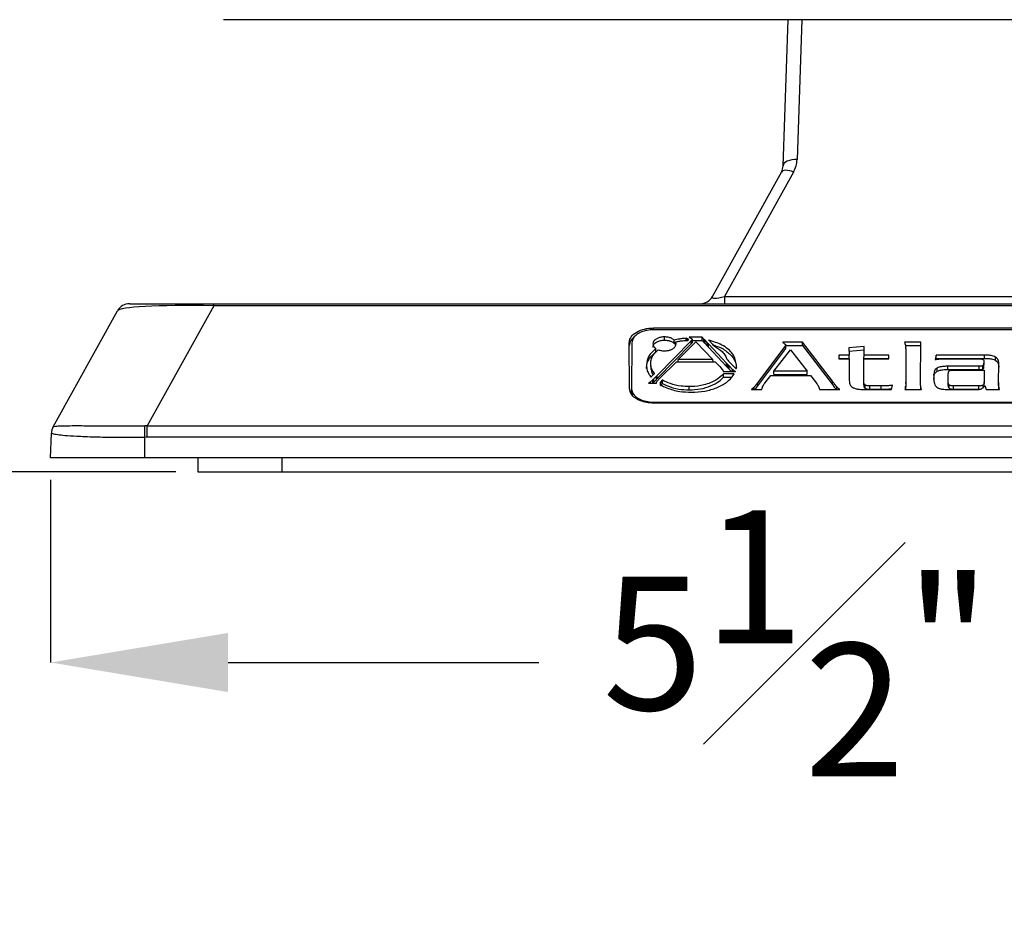
# Model space of a CAD drawing. Units: inches. Extents: x 120 to 257, y 1 to 109.
# Drawn here: x 220 to 223, y 31 to 34 of the extents above; entities that cross this region are included whole.
import ezdxf

# ---------------------------------------------------------------- set-up
doc = ezdxf.new("R2010")
doc.units = ezdxf.units.IN
doc.header["$MEASUREMENT"] = 0
doc.header["$PDSIZE"] = -1
doc.layers.add('TITLE', color=7, linetype='Continuous')
doc.styles.add('Arial', font='ARIALUNI.TTF')
doc.dimstyles.new('Atlas', dxfattribs={"dimtxt": 0.375, "dimasz": 0.5, "dimexe": 0, "dimexo": 0.0625, "dimgap": 0.25, "dimtad": 0, "dimtih": 1, "dimtoh": 1, "dimdec": 4, "dimrnd": 1e-09, "dimzin": 12, "dimdsep": 46, "dimlunit": 4, "dimtxsty": 'Arial', "dimcen": 0.09, "dimadec": 0, "dimazin": 3, "dimtfac": 1, "dimtdec": 4, "dimtofl": 0, "dimtmove": 0, "dimatfit": 3, "dimfxl": 1, "dimfrac": 1, "dimtolj": 1, "dimtzin": 12, "dimarcsym": 0})

# ---------------------------------------------------------------- blocks, each defined once
blk = doc.blocks.new('*D63')
at = {"layer": 'Defpoints', "color": 0, "transparency": 16777216}
for p in [(220.8809, 43.0971), (218.5363, 32.6955), (220.8414, 32.6955)]:
    blk.add_point(p, dxfattribs=at)
at = {"layer": 'TITLE', "color": 0, "lineweight": -2, "transparency": 16777216}
for p, q in [((220.8184, 43.0971), (218.5363, 43.0971)), ((218.5363, 42.5971), (218.5363, 38.5816)), ((218.5363, 33.1955), (218.5363, 37.2109)), ((220.7789, 32.6955), (218.5363, 32.6955))]:
    blk.add_line(p, q, dxfattribs=at)
at = {"layer": 'TITLE', "color": 0, "transparency": 16777216}
for points in [[(218.453, 42.5971), (218.6196, 42.5971), (218.5363, 43.0971)], [(218.453, 33.1955), (218.6196, 33.1955), (218.5363, 32.6955)]]:
    blk.add_solid(points, dxfattribs=at)
at = {"layer": 'TITLE', "color": 0, "transparency": 16777216, "insert": (218.5363, 38.3316), "char_height": 0.375, "attachment_point": 2, "style": 'Arial'}
blk.add_mtext('\\A1;10{\\H1x;\\S3#8;}" [264]', dxfattribs=at)
blk = doc.blocks.new('*D64')
at = {"layer": 'Defpoints', "color": 0, "transparency": 16777216}
for p in [(220.4264, 32.735), (225.9422, 32.735), (225.9422, 32.1582)]:
    blk.add_point(p, dxfattribs=at)
at = {"layer": 'TITLE', "color": 0, "lineweight": -2, "transparency": 16777216}
for p, q in [((220.4264, 32.6725), (220.4264, 32.1582)), ((225.9422, 32.6725), (225.9422, 32.1582)), ((220.9264, 32.1582), (221.8014, 32.1582)), ((225.4422, 32.1582), (224.5672, 32.1582))]:
    blk.add_line(p, q, dxfattribs=at)
at = {"layer": 'TITLE', "color": 0, "transparency": 16777216}
for points in [[(220.9264, 32.2415), (220.9264, 32.0749), (220.4264, 32.1582)], [(225.4422, 32.2415), (225.4422, 32.0749), (225.9422, 32.1582)]]:
    blk.add_solid(points, dxfattribs=at)
at = {"layer": 'TITLE', "color": 0, "transparency": 16777216, "insert": (223.1843, 32.5872), "char_height": 0.375, "attachment_point": 2, "style": 'Arial'}
blk.add_mtext('\\A1;5{\\H1x;\\S1#2;}" [140]', dxfattribs=at)

msp = doc.modelspace()

# ---------------------------------------------------------------- linework, layer by layer
at = {"color": 7, "linetype": 'Continuous', "lineweight": 25}
for p, q in [((223.33797, 33.96854), (220.91362, 33.96854)), ((222.48941, 33.55712), (222.50378, 33.96854)), ((222.29029, 33.18905), (222.4845, 33.53941)), ((222.51892, 33.53941), (222.32471, 33.18905)), ((220.64913, 33.16877), (220.88587, 33.16877)), ((220.88587, 33.16877), (225.48277, 33.16877)), ((220.88587, 33.16314), (220.88587, 33.16877)), ((222.32471, 33.18905), (222.32471, 33.16877)), ((222.32471, 33.18905), (224.04393, 33.18905)), ((220.43373, 32.82201), (220.61471, 33.14849)), ((220.88587, 33.16314), (220.6983, 32.82476)), ((225.48277, 33.16314), (220.88587, 33.16314)), ((222.1246, 33.10033), (224.24404, 33.10033)), ((223.34987, 33.09529), (222.1246, 33.09529)), ((222.0571, 32.92906), (222.05596, 33.05883)), ((222.06366, 33.05883), (222.06253, 32.92907)), ((222.23069, 33.06454), (222.13493, 32.96695)), ((222.15534, 33.06604), (222.15534, 33.07527)), ((222.18285, 33.05695), (222.18288, 33.0662)), ((222.18285, 33.05695), (222.18664, 33.05782)), ((222.18658, 33.05211), (222.18667, 33.06127)), ((222.19381, 33.01196), (222.24365, 33.06168)), ((222.21636, 33.06509), (222.21638, 33.07144)), ((222.21797, 33.07063), (222.21638, 33.07144)), ((222.21993, 33.06963), (222.21797, 33.07063)), ((222.22317, 33.06797), (222.21993, 33.06963)), ((222.22101, 33.06539), (222.22185, 33.06623)), ((222.22185, 33.06623), (222.22295, 33.06734)), ((222.22295, 33.06734), (222.22341, 33.06779)), ((222.22316, 33.06754), (222.22317, 33.06797)), ((222.22341, 33.06779), (222.22317, 33.06797)), ((222.26169, 33.07414), (222.22484, 33.07414)), ((222.22484, 33.07414), (222.22747, 33.07282)), ((222.22747, 33.07282), (222.22958, 33.07176)), ((222.22958, 33.07176), (222.22966, 33.07172)), ((222.22966, 33.07172), (222.23108, 33.07063)), ((222.23173, 33.06561), (222.23069, 33.06454)), ((222.23076, 33.05533), (222.23069, 33.06454)), ((222.23076, 33.05533), (222.2318, 33.0564)), ((222.23108, 33.07063), (222.23427, 33.0682)), ((222.23276, 33.06665), (222.23173, 33.06561)), ((222.2318, 33.0564), (222.23173, 33.06561)), ((222.2318, 33.0564), (222.23283, 33.05744)), ((222.23427, 33.0682), (222.23276, 33.06665)), ((222.23283, 33.05744), (222.23276, 33.06665)), ((222.23283, 33.05744), (222.23437, 33.05902)), ((222.23437, 33.05902), (222.23427, 33.0682)), ((222.23431, 33.06491), (222.26164, 33.06491)), ((222.24365, 33.06168), (222.29192, 33.01196)), ((222.26164, 33.06491), (222.26169, 33.07414)), ((222.26164, 33.06491), (222.26624, 33.06001)), ((222.26631, 33.06922), (222.26169, 33.07414)), ((222.26624, 33.06001), (222.26631, 33.06922)), ((222.26624, 33.06001), (222.26751, 33.05866)), ((222.26758, 33.06787), (222.26631, 33.06922)), ((222.26751, 33.05866), (222.26758, 33.06787)), ((222.26751, 33.05866), (222.26881, 33.05727)), ((222.26888, 33.06648), (222.26758, 33.06787)), ((222.26881, 33.05727), (222.26888, 33.06648)), ((222.26881, 33.05727), (222.2758, 33.04982)), ((222.27587, 33.05903), (222.26888, 33.06648)), ((222.27587, 33.05903), (222.2758, 33.04982)), ((222.27758, 33.05721), (222.27587, 33.05903)), ((222.27751, 33.048), (222.27758, 33.05721)), ((222.27938, 33.05528), (222.27758, 33.05721)), ((222.27936, 33.06637), (222.27953, 33.06618)), ((222.27953, 33.06618), (222.28097, 33.06468)), ((222.28097, 33.06468), (222.29048, 33.05475)), ((222.54436, 33.06003), (222.48831, 33.06003)), ((222.54431, 33.0508), (222.54436, 33.06003)), ((222.62826, 32.95028), (222.54436, 33.06003)), ((222.87747, 33.06003), (222.83131, 33.06003)), ((222.87649, 32.94761), (222.87747, 33.06003)), ((222.13122, 33.03321), (222.13112, 33.04239)), ((222.135, 32.95774), (222.23076, 33.05533)), ((222.2758, 33.04982), (222.27751, 33.048)), ((222.27751, 33.048), (222.27931, 33.04607)), ((222.27931, 33.04607), (222.27938, 33.05528)), ((222.27931, 33.04607), (222.33034, 32.99166)), ((222.33041, 33.00087), (222.27938, 33.05528)), ((222.29048, 33.05475), (222.29277, 33.05237)), ((222.29277, 33.05237), (222.29528, 33.04974)), ((222.49746, 33.05198), (222.41763, 32.94565)), ((222.4177, 32.93644), (222.49755, 33.04279)), ((222.46366, 32.9788), (222.50997, 33.03887)), ((222.49755, 33.04279), (222.49746, 33.05198)), ((222.49747, 33.0508), (222.54431, 33.0508)), ((222.50997, 33.03887), (222.55737, 32.9788)), ((222.54431, 33.0508), (222.62818, 32.94107)), ((222.71754, 33.04808), (222.67489, 33.04425)), ((222.67489, 33.04425), (222.67506, 33.02407)), ((222.67497, 33.03502), (222.71746, 33.03884)), ((222.71733, 33.02407), (222.71754, 33.04808)), ((222.83402, 33.0508), (222.87739, 33.0508)), ((222.83477, 33.03892), (222.83557, 32.94761)), ((222.11648, 32.99147), (222.11656, 33.00065)), ((222.14239, 32.95934), (222.1889, 33.00537)), ((222.1889, 33.00537), (222.29832, 33.00537)), ((222.19371, 33.00537), (222.19381, 33.01196)), ((222.29192, 33.01196), (222.19381, 33.01196)), ((222.29202, 33.00537), (222.29192, 33.01196)), ((222.29832, 33.00537), (222.3108, 32.9922)), ((222.33034, 32.99166), (222.33041, 33.00087)), ((222.33218, 32.99898), (222.33041, 33.00087)), ((222.33136, 33.01208), (222.33379, 33.00954)), ((222.33379, 33.00954), (222.33607, 33.00716)), ((222.33607, 33.00716), (222.34625, 32.99653)), ((222.67506, 33.02407), (222.64672, 33.02407)), ((222.64672, 33.02407), (222.64682, 33.01344)), ((222.6468, 33.01483), (222.67514, 33.01483)), ((222.64682, 33.01344), (222.67516, 33.01344)), ((222.67514, 33.01483), (222.67506, 33.02407)), ((222.67516, 33.01344), (222.67569, 32.95287)), ((222.71668, 32.94908), (222.71724, 33.01344)), ((222.71724, 33.01344), (222.7872, 33.01344)), ((222.71725, 33.01483), (222.71733, 33.02407)), ((222.71725, 33.01483), (222.78721, 33.01483)), ((222.78729, 33.02407), (222.71733, 33.02407)), ((222.7872, 33.01344), (222.78729, 33.02407)), ((222.92047, 33.02407), (222.91815, 33.01164)), ((222.92, 33.01191), (222.92054, 33.01483)), ((223.05687, 33.02407), (222.92047, 33.02407)), ((222.92054, 33.01483), (222.92047, 33.02407)), ((222.92054, 33.01483), (223.05687, 33.01483)), ((222.94805, 33.01344), (223.04181, 33.01344)), ((223.05513, 33.00505), (223.05517, 33.00126)), ((223.05525, 32.99208), (223.05517, 33.00126)), ((223.05687, 33.01483), (223.05687, 33.02407)), ((223.08805, 33.00916), (223.08811, 33.01838)), ((222.3108, 32.9922), (222.31803, 32.9836)), ((222.32076, 32.97736), (222.35508, 32.97736)), ((222.33034, 32.99166), (222.33211, 32.98977)), ((222.33211, 32.98977), (222.33218, 32.99898)), ((222.33211, 32.98977), (222.33383, 32.98794)), ((222.3339, 32.99715), (222.33218, 32.99898)), ((222.33383, 32.98794), (222.3339, 32.99715)), ((222.33383, 32.98794), (222.33738, 32.98415)), ((222.33745, 32.99336), (222.3339, 32.99715)), ((222.33738, 32.98415), (222.33745, 32.99336)), ((222.33738, 32.98415), (222.34413, 32.97736)), ((222.34736, 32.98338), (222.33745, 32.99336)), ((222.34625, 32.99653), (222.35465, 32.98823)), ((222.34732, 32.97736), (222.34736, 32.98338)), ((222.35464, 32.98821), (222.35465, 32.98823)), ((222.35465, 32.98819), (222.35465, 32.98823)), ((222.35546, 32.97711), (222.35508, 32.97736)), ((222.46353, 32.96957), (222.46366, 32.9788)), ((222.55737, 32.9788), (222.46366, 32.9788)), ((222.5575, 32.96957), (222.55737, 32.9788)), ((222.92328, 32.9783), (222.92322, 32.98752)), ((223.04181, 32.99256), (222.95294, 32.99256)), ((222.95294, 32.98332), (222.95294, 32.99256)), ((222.95294, 32.98332), (223.04181, 32.98332)), ((222.96903, 32.98183), (223.05534, 32.98183)), ((223.04181, 32.98332), (223.04181, 32.99256)), ((223.0524, 32.98508), (223.05234, 32.9943)), ((223.05534, 32.98183), (223.05564, 32.94761)), ((223.09656, 32.94761), (223.097, 32.99874)), ((222.11045, 32.94509), (222.13244, 32.94509)), ((222.11604, 32.94509), (222.11602, 32.94895)), ((222.11686, 32.96141), (222.11796, 32.96251)), ((222.11686, 32.96141), (222.11746, 32.96201)), ((222.11796, 32.96251), (222.12567, 32.97021)), ((222.12299, 32.95478), (222.12247, 32.95425)), ((222.12254, 32.94509), (222.12247, 32.95425)), ((222.12259, 32.94509), (222.12306, 32.94557)), ((222.12404, 32.95585), (222.12299, 32.95478)), ((222.12306, 32.94557), (222.12299, 32.95478)), ((222.12306, 32.94557), (222.12411, 32.94664)), ((222.12509, 32.95692), (222.12404, 32.95585)), ((222.12411, 32.94664), (222.12404, 32.95585)), ((222.12411, 32.94664), (222.12516, 32.94771)), ((222.13284, 32.96481), (222.12509, 32.95692)), ((222.12516, 32.94771), (222.12509, 32.95692)), ((222.12516, 32.94771), (222.13291, 32.9556)), ((222.12567, 32.97021), (222.12678, 32.97131)), ((222.12678, 32.97131), (222.12742, 32.97195)), ((222.13386, 32.96586), (222.13284, 32.96481)), ((222.13291, 32.9556), (222.13284, 32.96481)), ((222.13291, 32.9556), (222.13393, 32.95665)), ((222.13493, 32.96695), (222.13386, 32.96586)), ((222.13393, 32.95665), (222.13386, 32.96586)), ((222.13393, 32.95665), (222.135, 32.95774)), ((222.135, 32.95774), (222.13493, 32.96695)), ((222.14199, 32.95895), (222.14239, 32.95934)), ((222.14449, 32.93817), (222.14442, 32.94737)), ((222.14894, 32.94368), (222.14886, 32.95289)), ((222.35172, 32.97098), (222.32152, 32.97098)), ((222.32156, 32.96174), (222.32152, 32.97098)), ((222.32156, 32.96174), (222.34375, 32.96174)), ((222.4177, 32.93644), (222.41763, 32.94565)), ((222.43787, 32.94474), (222.45461, 32.96676)), ((222.45461, 32.96676), (222.56638, 32.96676)), ((222.46353, 32.96957), (222.5575, 32.96957)), ((222.56638, 32.96676), (222.58065, 32.94851)), ((222.62818, 32.94107), (222.62826, 32.95028)), ((222.7166, 32.9399), (222.71668, 32.94908)), ((222.83565, 32.93842), (222.83557, 32.94761)), ((222.87641, 32.93842), (222.87649, 32.94761)), ((222.91378, 32.96402), (222.91385, 32.95603)), ((222.91451, 32.96062), (222.91443, 32.96981)), ((222.95443, 32.93842), (222.95451, 32.94761)), ((222.95451, 32.94761), (222.95472, 32.9718)), ((223.05572, 32.93842), (223.05564, 32.94761)), ((223.09648, 32.93842), (223.09656, 32.94761)), ((222.06245, 32.91988), (222.06253, 32.92907)), ((222.06512, 32.91104), (222.06245, 32.91988)), ((222.14343, 32.94391), (222.14346, 32.9406)), ((222.22487, 32.92595), (222.22487, 32.93518)), ((222.40014, 32.92721), (222.42989, 32.92721)), ((222.5915, 32.92915), (222.59151, 32.92721)), ((222.59151, 32.92721), (222.64884, 32.92721)), ((222.64109, 32.92721), (222.64114, 32.9344)), ((222.71474, 32.92721), (222.79444, 32.92721)), ((222.72016, 32.93067), (222.72022, 32.93988)), ((222.76548, 32.93735), (222.73329, 32.93735)), ((222.73329, 32.92812), (222.73329, 32.93735)), ((222.73329, 32.92812), (222.76548, 32.92812)), ((222.76548, 32.92812), (222.76548, 32.93735)), ((222.79444, 32.92721), (222.79733, 32.93897)), ((222.83273, 32.92721), (222.87895, 32.92721)), ((222.95294, 32.92721), (223.03376, 32.92721)), ((222.95728, 32.93047), (222.95734, 32.93968)), ((222.96903, 32.92812), (222.96903, 32.93735)), ((223.04111, 32.93735), (222.96903, 32.93735)), ((222.96903, 32.92812), (223.04111, 32.92812)), ((223.04111, 32.92812), (223.04111, 32.93735)), ((223.04111, 32.92812), (223.04709, 32.92853)), ((223.05764, 32.9382), (223.06139, 32.92721)), ((223.06139, 32.92721), (223.09904, 32.92721)), ((222.1246, 32.89154), (223.35165, 32.89154)), ((224.24404, 32.88868), (222.1246, 32.88868)), ((220.6983, 32.7924), (220.6983, 32.82476)), ((220.6983, 32.82476), (225.67034, 32.82476)), ((220.4264, 32.73503), (220.42882, 32.80412)), ((220.6922, 32.73503), (220.6922, 32.79234)), ((225.67034, 32.7924), (220.6983, 32.7924)), ((225.67644, 32.73503), (220.6922, 32.73503)), ((220.84144, 32.73503), (220.84144, 32.69547)), ((220.84144, 32.69547), (221.0776, 32.69547)), ((221.0776, 32.69547), (225.29104, 32.69547))]:
    msp.add_line(p, q, dxfattribs=at)
at = {"color": 8, "linetype": 'Continuous', "lineweight": 25}
for p, q in [((222.54249, 33.96854), (222.52875, 33.57483)), ((222.1246, 33.09529), (222.1246, 33.10033)), ((222.21794, 33.0652), (222.21797, 33.07063)), ((222.2199, 33.06532), (222.21993, 33.06963)), ((222.35246, 32.97736), (222.35247, 32.97917)), ((222.35396, 32.97736), (222.35396, 32.97813)), ((222.40783, 32.92721), (222.40778, 32.9341)), ((222.83466, 32.92721), (222.8346, 32.93505)), ((222.87701, 32.92721), (222.87708, 32.9349)), ((223.05284, 32.93252), (223.0528, 32.93968)), ((223.0971, 32.92721), (223.09717, 32.9349)), ((222.1246, 32.88868), (222.1246, 32.89154)), ((221.0776, 32.73503), (221.0776, 32.69547))]:
    msp.add_line(p, q, dxfattribs=at)
at = {"color": 7, "linetype": 'Continuous', "lineweight": 25, "flags": 128}
for points in [[(222.52875, 33.57483), (222.52115, 33.57467), (222.51384, 33.5738), (222.5071, 33.57225), (222.50116, 33.57009), (222.49627, 33.56738), (222.49259, 33.56423), (222.49028, 33.56077), (222.48941, 33.55712)], [(222.51892, 33.53941), (222.51305, 33.54164), (222.50733, 33.54327), (222.50194, 33.54427), (222.49702, 33.54461), (222.49271, 33.54427), (222.48912, 33.54327), (222.48636, 33.54164), (222.4845, 33.53941)], [(222.14952, 32.94433), (222.14951, 32.94881), (222.1495, 32.95359)], [(220.6922, 32.79234), (220.6921, 32.79723), (220.69201, 32.80202), (220.69192, 32.80664), (220.69184, 32.81101), (220.69176, 32.81507), (220.69169, 32.81876), (220.69163, 32.82201), (220.69157, 32.82479)]]:
    msp.add_lwpolyline(points, dxfattribs=at)
at = {"color": 7, "linetype": 'Continuous', "lineweight": 25}
for centre, radius, start, end in [((222.45007, 33.55849), 0.03936, 331, 358), ((222.45007, 33.57757), 0.07872, 331, 358), ((220.64913, 33.12941), 0.03936, 90, 150.99936), ((222.25587, 33.20813), 0.03936, 270, 331), ((220.46813, 32.80275), 0.03934, 149.96245, 177.99957), ((220.46816, 32.80293), 0.03936, 150.99936, 178)]:
    msp.add_arc(centre, radius, start, end, dxfattribs=at)
for centre, major_axis, ratio, start_param, end_param in [((222.34587, 33.20813), (0.05605, 0.02192), 0.1865965, 2.9200918, 4.253624), ((221.05415, 33.12941), (0.43972, -0.01813), 0.0659088, 1.966223, 3.1085438), ((220.44093, 32.02315), (-0.00663, 0.79937), 0.0199766, 0.0137221, 0.0353281), ((220.63253, 32.36881), (0.21844, 0.41796), 0.8344856, 0.3990489, 0.4155891), ((220.63253, 32.37018), (0.20436, 0.38872), 0.8065099, 0.4010277, 0.4175679)]:
    msp.add_ellipse(centre, major_axis=major_axis, ratio=ratio, start_param=start_param, end_param=end_param, dxfattribs=at)
for points, knots in [([(222.05596, 33.05883), (222.05659, 33.0632), (222.05799, 33.07291), (222.07091, 33.08637), (222.09174, 33.09637), (222.11133, 33.10005), (222.122, 33.10027), (222.1246, 33.10033)], [0, 0, 0, 0, 0.2170725, 0.4824017, 0.7259026, 0.9330314, 1, 1, 1, 1]), ([(222.1246, 33.09529), (222.11849, 33.09497), (222.10626, 33.09432), (222.0898, 33.08933), (222.07618, 33.0818), (222.06587, 33.07137), (222.06443, 33.0632), (222.06366, 33.05883)], [0, 0, 0, 0, 0.1771945, 0.3540694, 0.5404935, 0.7542282, 1, 1, 1, 1]), ([(222.07217, 33.07639), (222.07215, 33.07638), (222.06641, 33.07332), (222.05899, 33.06415), (222.05709, 33.05479), (222.05604, 33.04965)], [0, 0, 0, 0, 0.0011452, 0.4505951, 1, 1, 1, 1]), ([(222.15534, 33.07527), (222.15207, 33.0751), (222.14553, 33.07476), (222.13671, 33.07209), (222.12939, 33.06807), (222.12376, 33.0624), (222.12302, 33.05792), (222.12262, 33.05549)], [0, 0, 0, 0, 0.1753316, 0.3503527, 0.5352969, 0.7473047, 1, 1, 1, 1]), ([(222.1227, 33.04631), (222.1232, 33.049), (222.12416, 33.05421), (222.13156, 33.06046), (222.14112, 33.06447), (222.14937, 33.06593), (222.15419, 33.06602), (222.15534, 33.06604)], [0, 0, 0, 0, 0.2800178, 0.5436469, 0.7401216, 0.9374809, 1, 1, 1, 1]), ([(222.18288, 33.0662), (222.18048, 33.06802), (222.17612, 33.07132), (222.1662, 33.07461), (222.15904, 33.07505), (222.15534, 33.07527)], [0, 0, 0, 0, 0.3724048, 0.6763891, 1, 1, 1, 1]), ([(222.15534, 33.06604), (222.1586, 33.06587), (222.16511, 33.06553), (222.17385, 33.06287), (222.17956, 33.0598), (222.18208, 33.05762), (222.18285, 33.05695)], [0, 0, 0, 0, 0.2843925, 0.5682637, 0.8686665, 1, 1, 1, 1]), ([(222.21638, 33.07144), (222.21332, 33.07118), (222.20709, 33.07065), (222.19575, 33.06908), (222.18784, 33.06731), (222.18288, 33.0662)], [0, 0, 0, 0, 0.2644726, 0.5394081, 1, 1, 1, 1]), ([(222.18667, 33.06127), (222.18973, 33.0619), (222.19592, 33.06319), (222.20737, 33.06477), (222.21588, 33.06516), (222.22101, 33.06539)], [0, 0, 0, 0, 0.2784194, 0.5651633, 1, 1, 1, 1]), ([(222.18806, 33.05549), (222.18801, 33.05646), (222.18791, 33.05841), (222.18709, 33.06031), (222.18667, 33.06127)], [0, 0, 0, 0, 0.4993433, 1, 1, 1, 1]), ([(222.35849, 32.99522), (222.35629, 33.0062), (222.35213, 33.02695), (222.32174, 33.05257), (222.29248, 33.06209), (222.27936, 33.06637)], [0, 0, 0, 0, 0.3821307, 0.7227416, 1, 1, 1, 1]), ([(222.48831, 33.06003), (222.48851, 33.05989), (222.48932, 33.0593), (222.49064, 33.05827), (222.49171, 33.05737), (222.49224, 33.05692)], [0, 0, 0, 0, 0.1439539, 0.577857, 1, 1, 1, 1]), ([(222.49224, 33.05692), (222.49288, 33.05633), (222.49409, 33.05521), (222.49594, 33.0536), (222.49696, 33.05251), (222.49746, 33.05198)], [0, 0, 0, 0, 0.3595456, 0.6831164, 1, 1, 1, 1]), ([(222.83131, 33.06003), (222.83179, 33.05871), (222.83256, 33.05661), (222.83347, 33.05373), (222.83379, 33.05217), (222.83395, 33.0514)], [0, 0, 0, 0, 0.4616038, 0.7330818, 1, 1, 1, 1]), ([(222.13112, 33.04239), (222.12359, 33.03539), (222.10783, 33.02073), (222.10564, 33.00398), (222.10449, 32.99522)], [0, 0, 0, 0, 0.4772428, 1, 1, 1, 1]), ([(222.10457, 32.98604), (222.10499, 32.9909), (222.10582, 33.0005), (222.11347, 33.01678), (222.12459, 33.02707), (222.13122, 33.03321)], [0, 0, 0, 0, 0.2932082, 0.5787321, 1, 1, 1, 1]), ([(222.11656, 33.00065), (222.11698, 33.00477), (222.11781, 33.01293), (222.12423, 33.02609), (222.13284, 33.03433), (222.13773, 33.039)], [0, 0, 0, 0, 0.3067019, 0.6066286, 1, 1, 1, 1]), ([(222.12262, 33.05549), (222.12305, 33.05296), (222.12384, 33.04823), (222.1288, 33.04425), (222.13112, 33.04239)], [0, 0, 0, 0, 0.5344141, 1, 1, 1, 1]), ([(222.13773, 33.039), (222.1393, 33.03847), (222.14361, 33.037), (222.14981, 33.03603), (222.15422, 33.03594), (222.15534, 33.03592)], [0, 0, 0, 0, 0.2978004, 0.82154, 1, 1, 1, 1]), ([(222.15534, 33.03592), (222.15862, 33.03609), (222.16516, 33.03644), (222.17398, 33.0391), (222.1813, 33.04313), (222.18686, 33.04873), (222.18764, 33.05313), (222.18806, 33.05549)], [0, 0, 0, 0, 0.1766171, 0.3529231, 0.539202, 0.7527115, 1, 1, 1, 1]), ([(222.28928, 33.05356), (222.29744, 33.05093), (222.31789, 33.04435), (222.34115, 33.02692), (222.35593, 33.00713), (222.3574, 32.99361), (222.35797, 32.98841)], [0, 0, 0, 0, 0.1906319, 0.4777319, 0.7989686, 1, 1, 1, 1]), ([(222.29528, 33.04974), (222.30373, 33.04444), (222.31674, 33.03628), (222.32704, 33.02297), (222.32991, 33.01573), (222.33136, 33.01208)], [0, 0, 0, 0, 0.4796714, 0.7382873, 1, 1, 1, 1]), ([(222.83395, 33.0514), (222.83411, 33.05017), (222.83441, 33.0477), (222.83468, 33.04354), (222.83474, 33.04061), (222.83477, 33.03892)], [0, 0, 0, 0, 0.2954515, 0.5945744, 1, 1, 1, 1]), ([(222.12742, 32.97195), (222.1249, 32.97555), (222.12042, 32.98194), (222.11712, 32.99165), (222.11675, 32.99764), (222.11656, 33.00065)], [0, 0, 0, 0, 0.3890687, 0.6923405, 1, 1, 1, 1]), ([(222.91815, 33.01164), (222.91885, 33.01174), (222.9209, 33.01205), (222.9252, 33.01261), (222.92887, 33.01286), (222.93113, 33.01302)], [0, 0, 0, 0, 0.1639983, 0.4845762, 1, 1, 1, 1]), ([(222.93113, 33.01302), (222.93282, 33.01309), (222.93622, 33.01324), (222.94186, 33.0134), (222.94581, 33.01342), (222.94805, 33.01344)], [0, 0, 0, 0, 0.2999895, 0.6048953, 1, 1, 1, 1]), ([(223.04181, 33.01344), (223.04313, 33.01342), (223.04578, 33.01338), (223.04929, 33.01293), (223.05137, 33.01223), (223.0521, 33.01181), (223.05223, 33.01173)], [0, 0, 0, 0, 0.3522446, 0.7068848, 0.9499343, 1, 1, 1, 1]), ([(223.05223, 33.01173), (223.05274, 33.01134), (223.05444, 33.01001), (223.05499, 33.00762), (223.05509, 33.00578), (223.05513, 33.00505)], [0, 0, 0, 0, 0.2024211, 0.6806608, 1, 1, 1, 1]), ([(223.05517, 33.00126), (223.05515, 33.00046), (223.05512, 32.99887), (223.05456, 32.9967), (223.05356, 32.99514), (223.05259, 32.99448), (223.05234, 32.9943)], [0, 0, 0, 0, 0.3330383, 0.6568643, 0.9104739, 1, 1, 1, 1]), ([(223.08811, 33.01838), (223.08585, 33.01948), (223.08072, 33.02197), (223.06952, 33.02379), (223.06125, 33.02397), (223.05687, 33.02407)], [0, 0, 0, 0, 0.2709658, 0.613832, 1, 1, 1, 1]), ([(223.05687, 33.01483), (223.06067, 33.01476), (223.06831, 33.01463), (223.07874, 33.01309), (223.08513, 33.01085), (223.08761, 33.00942), (223.08805, 33.00916)], [0, 0, 0, 0, 0.3349925, 0.671947, 0.9411364, 1, 1, 1, 1]), ([(223.08805, 33.00916), (223.08981, 33.00769), (223.09488, 33.00344), (223.09665, 32.99648), (223.09685, 32.99141), (223.09692, 32.98955)], [0, 0, 0, 0, 0.2524023, 0.7269044, 1, 1, 1, 1]), ([(223.097, 32.99874), (223.09681, 33.00202), (223.09651, 33.00703), (223.0936, 33.01378), (223.08997, 33.01682), (223.08811, 33.01838)], [0, 0, 0, 0, 0.4805418, 0.7339286, 1, 1, 1, 1]), ([(222.10449, 32.99522), (222.10499, 32.99032), (222.10583, 32.98189), (222.11094, 32.97078), (222.11542, 32.96475), (222.11746, 32.96201)], [0, 0, 0, 0, 0.4316382, 0.7414303, 1, 1, 1, 1]), ([(222.11648, 32.99147), (222.11687, 32.98726), (222.11753, 32.98019), (222.12069, 32.97242), (222.12312, 32.96895), (222.12365, 32.96819)], [0, 0, 0, 0, 0.5328564, 0.897287, 1, 1, 1, 1]), ([(222.31803, 32.9836), (222.31829, 32.98323), (222.31883, 32.98249), (222.31964, 32.98128), (222.32006, 32.98042), (222.32029, 32.97994)], [0, 0, 0, 0, 0.3045856, 0.6175545, 1, 1, 1, 1]), ([(222.32029, 32.97994), (222.3204, 32.9796), (222.32062, 32.97891), (222.32072, 32.97804), (222.32075, 32.97753), (222.32076, 32.97736)], [0, 0, 0, 0, 0.4044604, 0.8084661, 1, 1, 1, 1]), ([(222.35247, 32.97917), (222.35157, 32.97985), (222.35021, 32.98088), (222.34854, 32.9823), (222.34775, 32.98302), (222.34736, 32.98338)], [0, 0, 0, 0, 0.4990514, 0.7522893, 1, 1, 1, 1]), ([(222.35396, 32.97813), (222.35382, 32.97823), (222.35353, 32.97843), (222.35303, 32.97877), (222.35268, 32.97902), (222.35247, 32.97917)], [0, 0, 0, 0, 0.2837581, 0.5732355, 1, 1, 1, 1]), ([(222.35546, 32.97711), (222.35533, 32.9772), (222.35505, 32.97738), (222.35455, 32.97772), (222.35419, 32.97797), (222.35396, 32.97813)], [0, 0, 0, 0, 0.2687511, 0.5404047, 1, 1, 1, 1]), ([(222.35464, 32.98821), (222.35496, 32.9879), (222.35547, 32.98742), (222.35605, 32.98685), (222.35642, 32.98652), (222.3566, 32.98635), (222.35669, 32.98627)], [0, 0, 0, 0, 0.4784095, 0.7430359, 0.8753691, 1, 1, 1, 1]), ([(222.35669, 32.98627), (222.35681, 32.98617), (222.35705, 32.98596), (222.35729, 32.98575), (222.35741, 32.98565)], [0, 0, 0, 0, 0.5104844, 1, 1, 1, 1]), ([(222.35741, 32.98565), (222.3576, 32.98663), (222.35802, 32.98871), (222.35839, 32.9919), (222.35846, 32.99412), (222.35849, 32.99522)], [0, 0, 0, 0, 0.307783, 0.6536532, 1, 1, 1, 1]), ([(222.92322, 32.98752), (222.92135, 32.98608), (222.91642, 32.98229), (222.91468, 32.97595), (222.9145, 32.97149), (222.91443, 32.96981)], [0, 0, 0, 0, 0.2778071, 0.7286197, 1, 1, 1, 1]), ([(222.91451, 32.96062), (222.91464, 32.96305), (222.91492, 32.96802), (222.91757, 32.97427), (222.92189, 32.97732), (222.92328, 32.9783)], [0, 0, 0, 0, 0.3934691, 0.8057459, 1, 1, 1, 1]), ([(222.95294, 32.99256), (222.94932, 32.99249), (222.9412, 32.99233), (222.93051, 32.99078), (222.92515, 32.98838), (222.92322, 32.98752)], [0, 0, 0, 0, 0.3402785, 0.7622359, 1, 1, 1, 1]), ([(222.92328, 32.9783), (222.92566, 32.97932), (222.93126, 32.98173), (222.94195, 32.98311), (222.94951, 32.98326), (222.95294, 32.98332)], [0, 0, 0, 0, 0.2886229, 0.6773175, 1, 1, 1, 1]), ([(222.95472, 32.9718), (222.95479, 32.97311), (222.95489, 32.97509), (222.95572, 32.97776), (222.95698, 32.97898), (222.95761, 32.9796)], [0, 0, 0, 0, 0.4880783, 0.740377, 1, 1, 1, 1]), ([(222.95761, 32.9796), (222.95836, 32.98002), (222.9598, 32.98084), (222.96378, 32.98171), (222.96693, 32.98179), (222.96903, 32.98183)], [0, 0, 0, 0, 0.2591852, 0.5041557, 1, 1, 1, 1]), ([(223.05234, 32.9943), (223.05161, 32.99396), (223.04995, 32.99317), (223.04618, 32.99263), (223.04337, 32.99258), (223.04181, 32.99256)], [0, 0, 0, 0, 0.2582722, 0.5878445, 1, 1, 1, 1]), ([(223.04181, 32.98332), (223.04306, 32.98334), (223.04589, 32.98338), (223.04978, 32.98384), (223.05168, 32.98474), (223.0524, 32.98508)], [0, 0, 0, 0, 0.3284117, 0.7475637, 1, 1, 1, 1]), ([(223.0524, 32.98508), (223.05284, 32.98542), (223.05419, 32.98643), (223.05512, 32.98887), (223.0552, 32.99088), (223.05525, 32.99208)], [0, 0, 0, 0, 0.1675057, 0.5037989, 1, 1, 1, 1]), ([(222.11602, 32.94895), (222.11498, 32.9482), (222.11342, 32.94708), (222.11153, 32.9458), (222.11071, 32.94526), (222.11045, 32.94509)], [0, 0, 0, 0, 0.5722641, 0.8624176, 1, 1, 1, 1]), ([(222.12247, 32.95425), (222.12181, 32.95364), (222.12048, 32.95241), (222.11819, 32.95069), (222.11673, 32.94952), (222.11602, 32.94895)], [0, 0, 0, 0, 0.3366454, 0.672885, 1, 1, 1, 1]), ([(222.13244, 32.94509), (222.13245, 32.94511), (222.13246, 32.94529), (222.13252, 32.94571), (222.1326, 32.9461), (222.13266, 32.94634)], [0, 0, 0, 0, 0.0572581, 0.4208888, 1, 1, 1, 1]), ([(222.13266, 32.94634), (222.1327, 32.94648), (222.13278, 32.94676), (222.13292, 32.94714), (222.13306, 32.94748), (222.13313, 32.94767), (222.13317, 32.94777)], [0, 0, 0, 0, 0.2926463, 0.5917657, 0.7986362, 1, 1, 1, 1]), ([(222.13317, 32.94777), (222.13324, 32.94795), (222.13339, 32.94834), (222.13363, 32.94893), (222.13384, 32.94933), (222.13395, 32.94952)], [0, 0, 0, 0, 0.311185, 0.6586749, 1, 1, 1, 1]), ([(222.13395, 32.94952), (222.13453, 32.95037), (222.13574, 32.95214), (222.13801, 32.95471), (222.13962, 32.95644), (222.14042, 32.9573)], [0, 0, 0, 0, 0.3184144, 0.663249, 1, 1, 1, 1]), ([(222.14042, 32.9573), (222.14049, 32.95738), (222.14069, 32.95759), (222.14101, 32.95792), (222.14125, 32.95818), (222.14137, 32.9583)], [0, 0, 0, 0, 0.2471969, 0.6267135, 1, 1, 1, 1]), ([(222.14137, 32.9583), (222.14142, 32.95836), (222.14153, 32.95847), (222.14174, 32.95869), (222.14189, 32.95885), (222.14199, 32.95895)], [0, 0, 0, 0, 0.2605241, 0.5270077, 1, 1, 1, 1]), ([(222.14442, 32.94737), (222.14427, 32.94708), (222.14396, 32.94649), (222.14365, 32.94562), (222.14347, 32.94475), (222.14344, 32.94419), (222.14343, 32.94391)], [0, 0, 0, 0, 0.256251, 0.5192475, 0.7617814, 1, 1, 1, 1]), ([(222.14886, 32.95289), (222.1483, 32.95225), (222.14722, 32.95103), (222.14567, 32.9492), (222.14483, 32.94798), (222.14442, 32.94737)], [0, 0, 0, 0, 0.3496864, 0.6755815, 1, 1, 1, 1]), ([(222.1495, 32.95359), (222.14944, 32.95352), (222.1493, 32.95337), (222.14908, 32.95313), (222.14894, 32.95297), (222.14886, 32.95289)], [0, 0, 0, 0, 0.30754, 0.6577916, 1, 1, 1, 1]), ([(222.22487, 32.93518), (222.21715, 32.93549), (222.19851, 32.93622), (222.17162, 32.94248), (222.15664, 32.95001), (222.1495, 32.95359)], [0, 0, 0, 0, 0.2701236, 0.652484, 1, 1, 1, 1]), ([(222.32152, 32.97098), (222.31501, 32.96478), (222.30177, 32.95217), (222.26898, 32.93938), (222.24107, 32.93536), (222.22686, 32.9352), (222.22487, 32.93518)], [0, 0, 0, 0, 0.3243682, 0.6599751, 0.9522957, 1, 1, 1, 1]), ([(222.22487, 32.92595), (222.23567, 32.92652), (222.25752, 32.92768), (222.28676, 32.93663), (222.30855, 32.94841), (222.31763, 32.95771), (222.32156, 32.96174)], [0, 0, 0, 0, 0.256609, 0.5191909, 0.7917125, 1, 1, 1, 1]), ([(222.23149, 32.91926), (222.24424, 32.91993), (222.26972, 32.92127), (222.30399, 32.93168), (222.33249, 32.94736), (222.34625, 32.96168), (222.35121, 32.9701), (222.35172, 32.97098)], [0, 0, 0, 0, 0.2274759, 0.4545419, 0.6938505, 0.9682704, 1, 1, 1, 1]), ([(222.41763, 32.94565), (222.41614, 32.9437), (222.4139, 32.94076), (222.4106, 32.93691), (222.40872, 32.93504), (222.40778, 32.9341)], [0, 0, 0, 0, 0.4992242, 0.7493812, 1, 1, 1, 1]), ([(222.43169, 32.93461), (222.43205, 32.93546), (222.43295, 32.93762), (222.43503, 32.94101), (222.43692, 32.94349), (222.43787, 32.94474)], [0, 0, 0, 0, 0.2467102, 0.6229106, 1, 1, 1, 1]), ([(222.58065, 32.94851), (222.58194, 32.94676), (222.58388, 32.94413), (222.58624, 32.94058), (222.5873, 32.93879), (222.58782, 32.9379)], [0, 0, 0, 0, 0.4990269, 0.7521066, 1, 1, 1, 1]), ([(222.64114, 32.9344), (222.63977, 32.93595), (222.63703, 32.93907), (222.63283, 32.94439), (222.62992, 32.94813), (222.62826, 32.95028)], [0, 0, 0, 0, 0.2980089, 0.596915, 1, 1, 1, 1]), ([(222.67569, 32.95287), (222.6759, 32.95009), (222.67632, 32.94452), (222.67933, 32.93758), (222.68394, 32.93419), (222.68542, 32.93311)], [0, 0, 0, 0, 0.4035, 0.8094547, 1, 1, 1, 1]), ([(222.72022, 32.93988), (222.71951, 32.94055), (222.71783, 32.9421), (222.71684, 32.94527), (222.71674, 32.94768), (222.71668, 32.94908)], [0, 0, 0, 0, 0.2378051, 0.5568215, 1, 1, 1, 1]), ([(222.83557, 32.94761), (222.83555, 32.94551), (222.83552, 32.94237), (222.83514, 32.93818), (222.83478, 32.93609), (222.8346, 32.93505)], [0, 0, 0, 0, 0.4996399, 0.7499417, 1, 1, 1, 1]), ([(222.87708, 32.9349), (222.87696, 32.93609), (222.87673, 32.93846), (222.8765, 32.94269), (222.87649, 32.94574), (222.87649, 32.94761)], [0, 0, 0, 0, 0.279753, 0.5598315, 1, 1, 1, 1]), ([(222.91443, 32.96981), (222.91427, 32.96913), (222.9138, 32.96721), (222.91379, 32.96527), (222.91378, 32.96402)], [0, 0, 0, 0, 0.3576993, 1, 1, 1, 1]), ([(222.91385, 32.95603), (222.91403, 32.95306), (222.91434, 32.94773), (222.91629, 32.93987), (222.92051, 32.9355), (222.92267, 32.93326)], [0, 0, 0, 0, 0.3799948, 0.6830906, 1, 1, 1, 1]), ([(222.9139, 32.95637), (222.9139, 32.95654), (222.91392, 32.95737), (222.91405, 32.95879), (222.91436, 32.96003), (222.91451, 32.96062)], [0, 0, 0, 0, 0.1180853, 0.5798183, 1, 1, 1, 1]), ([(222.95734, 32.93968), (222.95679, 32.94021), (222.95544, 32.94148), (222.95463, 32.94421), (222.95455, 32.94633), (222.95451, 32.94761)], [0, 0, 0, 0, 0.2193148, 0.5280464, 1, 1, 1, 1]), ([(223.05564, 32.94761), (223.05559, 32.94628), (223.05552, 32.94427), (223.05471, 32.94155), (223.05344, 32.94031), (223.0528, 32.93968)], [0, 0, 0, 0, 0.4877931, 0.740198, 1, 1, 1, 1]), ([(223.09717, 32.9349), (223.09705, 32.93609), (223.09681, 32.93846), (223.09658, 32.9427), (223.09657, 32.94575), (223.09656, 32.94761)], [0, 0, 0, 0, 0.2801081, 0.5606503, 1, 1, 1, 1]), ([(222.1246, 32.88868), (222.11796, 32.88903), (222.10467, 32.88971), (222.08661, 32.89509), (222.07146, 32.90328), (222.05968, 32.91489), (222.05801, 32.92408), (222.0571, 32.92906)], [0, 0, 0, 0, 0.1738813, 0.3474539, 0.5334536, 0.7467999, 1, 1, 1, 1]), ([(222.06253, 32.92907), (222.06351, 32.92383), (222.06541, 32.9138), (222.07979, 32.9019), (222.09806, 32.89439), (222.11359, 32.89174), (222.12256, 32.89158), (222.1246, 32.89154)], [0, 0, 0, 0, 0.2864066, 0.5497594, 0.7453961, 0.9418971, 1, 1, 1, 1]), ([(222.14346, 32.9406), (222.14947, 32.93749), (222.16507, 32.92943), (222.19542, 32.92097), (222.22026, 32.91979), (222.23149, 32.91926)], [0, 0, 0, 0, 0.2555284, 0.6633244, 1, 1, 1, 1]), ([(222.14449, 32.93817), (222.1447, 32.93849), (222.14534, 32.93948), (222.14685, 32.94131), (222.14817, 32.94281), (222.14894, 32.94368)], [0, 0, 0, 0, 0.1714125, 0.5222026, 1, 1, 1, 1]), ([(222.14894, 32.94368), (222.14901, 32.94376), (222.14919, 32.94397), (222.14939, 32.94418), (222.14951, 32.94432), (222.14952, 32.94433)], [0, 0, 0, 0, 0.3779452, 0.9448668, 1, 1, 1, 1]), ([(222.14952, 32.94433), (222.1544, 32.94178), (222.16745, 32.93496), (222.19327, 32.92753), (222.2149, 32.92645), (222.22487, 32.92595)], [0, 0, 0, 0, 0.2434763, 0.6514185, 1, 1, 1, 1]), ([(222.40778, 32.9341), (222.40699, 32.93336), (222.40498, 32.93147), (222.40246, 32.92916), (222.40064, 32.92763), (222.40014, 32.92721)], [0, 0, 0, 0, 0.3208787, 0.813747, 1, 1, 1, 1]), ([(222.41011, 32.92721), (222.41032, 32.92742), (222.4115, 32.92862), (222.41406, 32.9317), (222.41627, 32.93459), (222.4177, 32.93644)], [0, 0, 0, 0, 0.0719884, 0.4020816, 1, 1, 1, 1]), ([(222.42989, 32.92721), (222.42992, 32.92751), (222.43005, 32.92891), (222.43059, 32.93139), (222.43132, 32.93354), (222.43169, 32.93461)], [0, 0, 0, 0, 0.1225777, 0.5640581, 1, 1, 1, 1]), ([(222.58782, 32.9379), (222.5886, 32.93646), (222.58977, 32.9343), (222.591, 32.93138), (222.59133, 32.92989), (222.5915, 32.92915)], [0, 0, 0, 0, 0.4975305, 0.7508396, 1, 1, 1, 1]), ([(222.62818, 32.94107), (222.62939, 32.93952), (222.63182, 32.93638), (222.63544, 32.93174), (222.63807, 32.92869), (222.63936, 32.92721)], [0, 0, 0, 0, 0.3332129, 0.6759386, 1, 1, 1, 1]), ([(222.64884, 32.92721), (222.64879, 32.92725), (222.64772, 32.92806), (222.64488, 32.93038), (222.64262, 32.93281), (222.64114, 32.9344)], [0, 0, 0, 0, 0.018587, 0.3576712, 1, 1, 1, 1]), ([(222.68542, 32.93311), (222.68771, 32.93193), (222.69232, 32.92953), (222.70276, 32.92752), (222.71039, 32.92732), (222.71474, 32.92721)], [0, 0, 0, 0, 0.2967007, 0.5985553, 1, 1, 1, 1]), ([(222.7166, 32.9399), (222.71667, 32.93836), (222.71677, 32.93602), (222.71785, 32.93286), (222.71938, 32.93141), (222.72016, 32.93067)], [0, 0, 0, 0, 0.4845666, 0.7365042, 1, 1, 1, 1]), ([(222.72016, 32.93067), (222.72095, 32.93022), (222.72268, 32.92923), (222.72732, 32.92826), (222.73101, 32.92817), (222.73329, 32.92812)], [0, 0, 0, 0, 0.2406874, 0.5288895, 1, 1, 1, 1]), ([(222.73329, 32.93735), (222.73097, 32.93741), (222.72746, 32.93749), (222.72286, 32.93842), (222.72113, 32.93938), (222.72022, 32.93988)], [0, 0, 0, 0, 0.4799821, 0.7266043, 1, 1, 1, 1]), ([(222.79733, 32.93897), (222.79581, 32.93877), (222.7899, 32.93797), (222.77919, 32.93746), (222.77006, 32.93739), (222.76548, 32.93735)], [0, 0, 0, 0, 0.146729, 0.5709089, 1, 1, 1, 1]), ([(222.76548, 32.92812), (222.77131, 32.92817), (222.7801, 32.92825), (222.78997, 32.9288), (222.79391, 32.92931), (222.79499, 32.92945)], [0, 0, 0, 0, 0.589403, 0.8883206, 1, 1, 1, 1]), ([(222.8346, 32.93505), (222.83429, 32.93348), (222.83384, 32.93112), (222.83314, 32.92851), (222.83282, 32.92747), (222.83273, 32.92721)], [0, 0, 0, 0, 0.5990129, 0.8993122, 1, 1, 1, 1]), ([(222.83489, 32.92721), (222.83499, 32.9278), (222.83536, 32.92997), (222.83561, 32.93371), (222.83564, 32.93685), (222.83565, 32.93842)], [0, 0, 0, 0, 0.160187, 0.5798246, 1, 1, 1, 1]), ([(222.87641, 32.93842), (222.87642, 32.9363), (222.87644, 32.93313), (222.87665, 32.92939), (222.87681, 32.92777), (222.87686, 32.92721)], [0, 0, 0, 0, 0.5665011, 0.8499681, 1, 1, 1, 1]), ([(222.87895, 32.92721), (222.87887, 32.92746), (222.87853, 32.92848), (222.8777, 32.93103), (222.87733, 32.93335), (222.87708, 32.9349)], [0, 0, 0, 0, 0.0991211, 0.3990267, 1, 1, 1, 1]), ([(222.92267, 32.93326), (222.9246, 32.93218), (222.9289, 32.92978), (222.93964, 32.92757), (222.94802, 32.92734), (222.95294, 32.92721)], [0, 0, 0, 0, 0.2523022, 0.5610741, 1, 1, 1, 1]), ([(222.95443, 32.93842), (222.95446, 32.93725), (222.95454, 32.93486), (222.95538, 32.93208), (222.95694, 32.93075), (222.95728, 32.93047)], [0, 0, 0, 0, 0.4331497, 0.8776989, 1, 1, 1, 1]), ([(222.95728, 32.93047), (222.95801, 32.93004), (222.95945, 32.9292), (222.9633, 32.92832), (222.96659, 32.92813), (222.96878, 32.92812), (222.96903, 32.92812)], [0, 0, 0, 0, 0.2491136, 0.4971098, 0.943182, 1, 1, 1, 1]), ([(222.96903, 32.93735), (222.9668, 32.93741), (222.96355, 32.93749), (222.9595, 32.93843), (222.95808, 32.93925), (222.95734, 32.93968)], [0, 0, 0, 0, 0.5101527, 0.7454785, 1, 1, 1, 1]), ([(223.03376, 32.92721), (223.03562, 32.92723), (223.03881, 32.92727), (223.04326, 32.92766), (223.0462, 32.92818), (223.04757, 32.9287), (223.04786, 32.92882)], [0, 0, 0, 0, 0.3786972, 0.6511163, 0.9251635, 1, 1, 1, 1]), ([(223.0528, 32.93968), (223.05206, 32.93926), (223.05062, 32.93841), (223.04656, 32.93748), (223.0433, 32.9374), (223.04111, 32.93735)], [0, 0, 0, 0, 0.2520031, 0.499363, 1, 1, 1, 1]), ([(223.04786, 32.92882), (223.04952, 32.92991), (223.05381, 32.93274), (223.05618, 32.93613), (223.05764, 32.9382)], [0, 0, 0, 0, 0.3877427, 1, 1, 1, 1]), ([(223.09648, 32.93842), (223.09649, 32.9363), (223.09651, 32.93312), (223.09673, 32.92939), (223.09689, 32.92777), (223.09695, 32.92721)], [0, 0, 0, 0, 0.5665769, 0.850095, 1, 1, 1, 1]), ([(223.09904, 32.92721), (223.09895, 32.92746), (223.09861, 32.92848), (223.09779, 32.93103), (223.09742, 32.93335), (223.09717, 32.9349)], [0, 0, 0, 0, 0.0989385, 0.3989321, 1, 1, 1, 1]), ([(220.43407, 32.82244), (220.43555, 32.82291), (220.43849, 32.82386), (220.45411, 32.82479), (220.4782, 32.82526), (220.50674, 32.82529), (220.53723, 32.82511), (220.57034, 32.82486), (220.61709, 32.82457), (220.66246, 32.82465), (220.68743, 32.82477), (220.69157, 32.82479)], [0, 0, 0, 0, 0.1648801, 0.3296014, 0.4669706, 0.6039752, 0.6768837, 0.7496982, 0.8632059, 0.9773506, 1, 1, 1, 1]), ([(220.6922, 32.79234), (220.6922, 32.79234), (220.6876, 32.79227), (220.65964, 32.79188), (220.60881, 32.79164), (220.55774, 32.79249), (220.52303, 32.79368), (220.49274, 32.79513), (220.46555, 32.79705), (220.44381, 32.79942), (220.43122, 32.80179), (220.42879, 32.80336), (220.42882, 32.80412), (220.42882, 32.80412)], [0, 0, 0, 0, 0.0000041, 0.0239599, 0.1459882, 0.2660948, 0.3402081, 0.414425, 0.5486553, 0.6832442, 0.8415489, 0.9999959, 1, 1, 1, 1]), ([(220.6922, 32.73503), (220.66872, 32.73503), (220.6221, 32.73503), (220.56806, 32.73503), (220.53047, 32.73503), (220.49929, 32.73503), (220.47183, 32.73503), (220.44644, 32.73503), (220.42931, 32.73503), (220.42737, 32.73503), (220.4264, 32.73503)], [0, 0, 0, 0, 0.1211129, 0.2405049, 0.3167612, 0.3931441, 0.511651, 0.6304327, 0.815061, 1, 1, 1, 1])]:
    msp.add_open_spline(points, degree=3, knots=knots, dxfattribs=at)

# ---------------------------------------------------------------- dimensions: what is measured, and where the dimension line sits
at = {"layer": 'TITLE'}
dim = msp.add_linear_dim(base=(218.5363, 32.69547), p1=(220.88091, 43.09708), p2=(220.84144, 32.69547), angle=90, dimstyle='Atlas', dxfattribs=at)
dim.commit()
dim.dimension.update_dxf_attribs({"geometry": '*D63', "text_midpoint": (218.5363, 37.89627), "dimtype": 160})
dim = msp.add_linear_dim(base=(225.94224, 32.15819), p1=(220.4264, 32.73503), p2=(225.94224, 32.73503), dimstyle='Atlas', dxfattribs=at)
dim.commit()
dim.dimension.update_dxf_attribs({"geometry": '*D64', "text_midpoint": (223.18432, 32.15819), "dimtype": 160})

doc.saveas('drawing.dxf')
